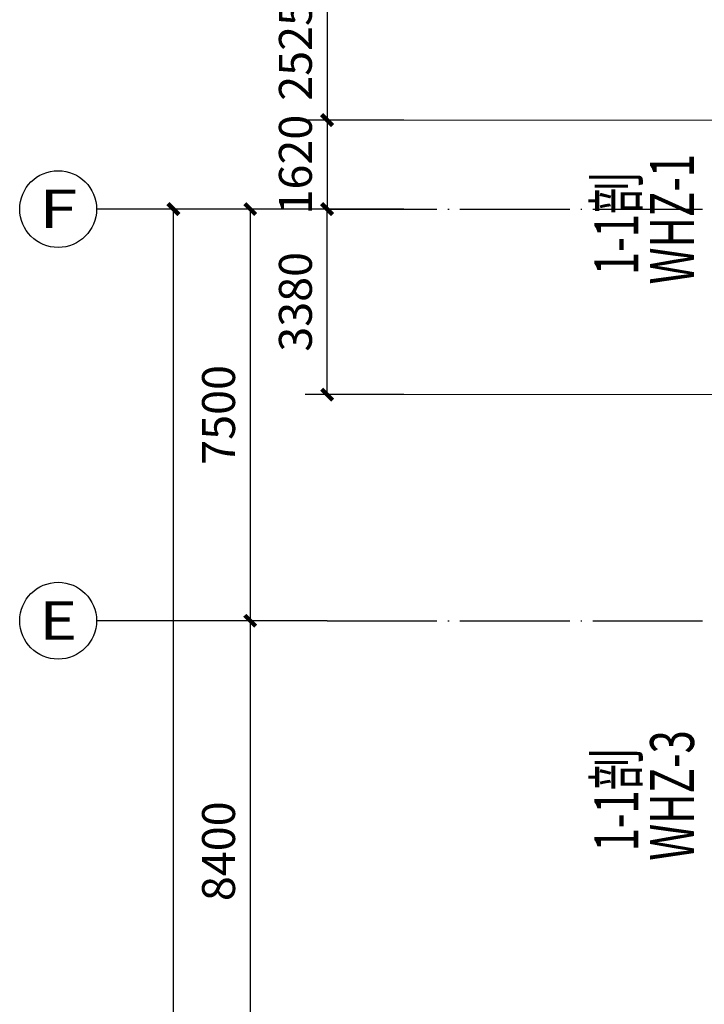
# Model space of a CAD drawing. Units: millimetres. Extents: x 408142 to 1302376, y -251225 to 1519083.
# Drawn here: x 564513 to 576983, y 932931 to 950871 of the extents above; entities that cross this region are included whole.
import ezdxf
from ezdxf.enums import TextEntityAlignment as Align

# ---------------------------------------------------------------- set-up
doc = ezdxf.new("R2010")
doc.units = ezdxf.units.MM
doc.header["$LTSCALE"] = 1000
doc.header["$MEASUREMENT"] = 0
doc.linetypes.add('DOTE', pattern=[2.42, 2, -0.2, 0.02, -0.2])
for name, color, linetype in [('A-DOTE', 8, 'DOTE'), ('AXIS_TEXT', 7, 'Continuous'), ('C-AXIS', 3, 'Continuous')]:
    doc.layers.add(name, color=color, linetype=linetype)
doc.layers.add('DM', color=6, linetype='Continuous', lineweight=13)
doc.layers.add('NT', color=7, linetype='Continuous', lineweight=30)
doc.styles.add('CHINESE1', font='tssdeng.shx', dxfattribs={"width": 0.7, "bigfont": 'tssdchn.shx'})
doc.styles.add('COMPLEX', font='COMPLEX')
doc.styles.add('YZ', font='Tssdeng.shx', dxfattribs={"width": 0.7, "bigfont": 'hztxt.shx'})
doc.dimstyles.new('DIM200', dxfattribs={"dimscale": 2, "dimtxt": 300, "dimasz": 100, "dimexe": 200, "dimexo": 0, "dimgap": 100, "dimtad": 1, "dimdec": 0, "dimrnd": 5, "dimzin": 0, "dimdsep": 46, "dimtxsty": 'YZ', "dimblk1": 'ARCHTICK', "dimblk2": 'ARCHTICK', "dimsah": 1, "dimcen": 0.18, "dimclrd": 3, "dimclre": 3, "dimclrt": 7, "dimadec": 0, "dimazin": 0, "dimtfac": 1, "dimtdec": 0, "dimtix": 1, "dimtmove": 2, "dimatfit": 3, "dimldrblk": 'ARCHTICK', "dimfxl": 0, "dimtzin": 0, "dimarcsym": 0})

# ---------------------------------------------------------------- blocks, each defined once
blk = doc.blocks.new('_ArchTick')
at = {"color": 0, "linetype": 'ByBlock', "const_width": 0.4}
blk.add_lwpolyline([(-0.5, -0.5), (0.5, 0.5)], dxfattribs=at)
blk = doc.blocks.new('*D738')
at = {"layer": 'Defpoints', "color": 0, "transparency": 16777216}
for p in [(570113, 947420), (568713, 939920), (570113, 939920)]:
    blk.add_point(p, dxfattribs=at)
at = {"layer": 'DM', "color": 3, "lineweight": -2, "transparency": 16777216}
for p, q in [((570113, 947420), (568313, 947420)), ((568713, 947420), (568713, 939920)), ((570113, 939920), (568313, 939920))]:
    blk.add_line(p, q, dxfattribs=at)
at = {"layer": 'DM', "color": 3, "lineweight": -2, "transparency": 16777216, "xscale": 200, "yscale": 200, "zscale": 200}
for p, rotation in [((568713, 947420), 90), ((568713, 939920), 270)]:
    blk.add_blockref('_ArchTick', p, dxfattribs=dict(at, rotation=rotation))
at = {"layer": 'DM', "color": 7, "transparency": 16777216, "insert": (568213, 943670), "char_height": 600, "attachment_point": 5, "rotation": 90, "style": 'YZ', "bg_fill": 3, "box_fill_scale": 1.25, "bg_fill_color": 256, "bg_fill_true_color": 13158600, "bg_fill_transparency": 0}
blk.add_mtext('7500', dxfattribs=at)
blk = doc.blocks.new('*D739')
at = {"layer": 'Defpoints', "color": 0, "transparency": 16777216}
for p in [(570113, 939920), (568713, 931520), (570113, 931520)]:
    blk.add_point(p, dxfattribs=at)
at = {"layer": 'DM', "color": 3, "lineweight": -2, "transparency": 16777216}
for p, q in [((570113, 939920), (568313, 939920)), ((568713, 939920), (568713, 931520)), ((570113, 931520), (568313, 931520))]:
    blk.add_line(p, q, dxfattribs=at)
at = {"layer": 'DM', "color": 3, "lineweight": -2, "transparency": 16777216, "xscale": 200, "yscale": 200, "zscale": 200}
for p, rotation in [((568713, 939920), 90), ((568713, 931520), 270)]:
    blk.add_blockref('_ArchTick', p, dxfattribs=dict(at, rotation=rotation))
at = {"layer": 'DM', "color": 7, "transparency": 16777216, "insert": (568213, 935720), "char_height": 600, "attachment_point": 5, "rotation": 90, "style": 'YZ', "bg_fill": 3, "box_fill_scale": 1.25, "bg_fill_color": 256, "bg_fill_true_color": 13158600, "bg_fill_transparency": 0}
blk.add_mtext('8400', dxfattribs=at)
blk = doc.blocks.new('*D744')
at = {"layer": 'Defpoints', "color": 0, "transparency": 16777216}
for p in [(567313, 947420), (568713, 947420), (568713, 902000)]:
    blk.add_point(p, dxfattribs=at)
at = {"layer": 'DM', "color": 3, "lineweight": -2, "transparency": 16777216}
for p, q in [((568713, 947420), (566913, 947420)), ((567313, 902000), (567313, 947420)), ((568713, 902000), (566913, 902000))]:
    blk.add_line(p, q, dxfattribs=at)
at = {"layer": 'DM', "color": 3, "lineweight": -2, "transparency": 16777216, "xscale": 200, "yscale": 200, "zscale": 200}
for p, rotation in [((567313, 947420), 90), ((567313, 902000), 270)]:
    blk.add_blockref('_ArchTick', p, dxfattribs=dict(at, rotation=rotation))
at = {"layer": 'DM', "color": 7, "transparency": 16777216, "insert": (566813, 924710), "char_height": 600, "attachment_point": 5, "rotation": 90, "style": 'YZ', "bg_fill": 3, "box_fill_scale": 1.25, "bg_fill_color": 256, "bg_fill_true_color": 13158600, "bg_fill_transparency": 0}
blk.add_mtext('45420', dxfattribs=at)
blk = doc.blocks.new('*D919')
at = {"layer": 'Defpoints', "color": 0, "transparency": 16777216}
for p in [(571513, 949040), (570113, 947420), (571513, 947420)]:
    blk.add_point(p, dxfattribs=at)
at = {"layer": 'DM', "color": 3, "lineweight": -2, "transparency": 16777216}
for p, q in [((571513, 949040), (569713, 949040)), ((570113, 949040), (570113, 947420)), ((571513, 947420), (569713, 947420))]:
    blk.add_line(p, q, dxfattribs=at)
at = {"layer": 'DM', "color": 3, "lineweight": -2, "transparency": 16777216, "xscale": 200, "yscale": 200, "zscale": 200}
for p, rotation in [((570113, 949040), 90), ((570113, 947420), 270)]:
    blk.add_blockref('_ArchTick', p, dxfattribs=dict(at, rotation=rotation))
at = {"layer": 'DM', "color": 7, "transparency": 16777216, "insert": (569613, 948230), "char_height": 600, "attachment_point": 5, "rotation": 90, "style": 'YZ', "bg_fill": 3, "box_fill_scale": 1.25, "bg_fill_color": 256, "bg_fill_true_color": 13158600, "bg_fill_transparency": 0}
blk.add_mtext('1620', dxfattribs=at)
blk = doc.blocks.new('*D922')
at = {"layer": 'Defpoints', "color": 0, "transparency": 16777216}
for p in [(571513, 951565), (570113, 949040), (571513, 949040)]:
    blk.add_point(p, dxfattribs=at)
at = {"layer": 'DM', "color": 3, "lineweight": -2, "transparency": 16777216}
for p, q in [((571513, 951565), (569713, 951565)), ((570113, 951565), (570113, 949040)), ((571513, 949040), (569713, 949040))]:
    blk.add_line(p, q, dxfattribs=at)
at = {"layer": 'DM', "color": 3, "lineweight": -2, "transparency": 16777216, "xscale": 200, "yscale": 200, "zscale": 200}
for p, rotation in [((570113, 951565), 90), ((570113, 949040), 270)]:
    blk.add_blockref('_ArchTick', p, dxfattribs=dict(at, rotation=rotation))
at = {"layer": 'DM', "color": 7, "transparency": 16777216, "insert": (569613, 950302), "char_height": 600, "attachment_point": 5, "rotation": 90, "style": 'YZ', "bg_fill": 3, "box_fill_scale": 1.25, "bg_fill_color": 256, "bg_fill_true_color": 13158600, "bg_fill_transparency": 0}
blk.add_mtext('2525', dxfattribs=at)
blk = doc.blocks.new('*D923')
at = {"layer": 'Defpoints', "color": 0, "transparency": 16777216}
for p in [(570113, 947420), (571513, 947420), (571513, 944040)]:
    blk.add_point(p, dxfattribs=at)
at = {"layer": 'DM', "color": 3, "lineweight": -2, "transparency": 16777216}
for p, q in [((571513, 947420), (569713, 947420)), ((570113, 944040), (570113, 947420)), ((571513, 944040), (569713, 944040))]:
    blk.add_line(p, q, dxfattribs=at)
at = {"layer": 'DM', "color": 3, "lineweight": -2, "transparency": 16777216, "xscale": 200, "yscale": 200, "zscale": 200}
for p, rotation in [((570113, 947420), 90), ((570113, 944040), 270)]:
    blk.add_blockref('_ArchTick', p, dxfattribs=dict(at, rotation=rotation))
at = {"layer": 'DM', "color": 7, "transparency": 16777216, "insert": (569613, 945730), "char_height": 600, "attachment_point": 5, "rotation": 90, "style": 'YZ', "bg_fill": 3, "box_fill_scale": 1.25, "bg_fill_color": 256, "bg_fill_true_color": 13158600, "bg_fill_transparency": 0}
blk.add_mtext('3380', dxfattribs=at)

msp = doc.modelspace()

# ---------------------------------------------------------------- linework, layer by layer
at = {"layer": 'A-DOTE', "color": 6, "linetype": 'DOTE'}
for p, q in [((570113.2, 947419.7), (689301.2, 947419.7)), ((570113.2, 939919.7), (689301.2, 939919.7))]:
    msp.add_line(p, q, dxfattribs=at)
at = {"layer": 'C-AXIS'}
for centre in [(565213.2, 947419.7), (565213.2, 939919.7)]:
    msp.add_circle(centre, 700, dxfattribs=at)
at = {"layer": 'DM', "color": 6}
for p, q in [((580223.2, 949039.7), (571513.2, 949039.7)), ((580223.2, 944039.7), (571513.2, 944039.7))]:
    msp.add_line(p, q, dxfattribs=at)

# ---------------------------------------------------------------- texts
at = {"layer": 'AXIS_TEXT', "lineweight": 5, "style": 'COMPLEX', "width": 1.3125}
for tag, p, p2 in [('F', (564863.2, 947074.8), (565563.2, 947074.8)), ('E', (564863.2, 939574.8), (565563.2, 939574.8))]:
    msp.add_attdef(tag, text='', height=700, dxfattribs=at).set_placement(p, p2, align=Align.FIT)
at = {"layer": 'NT', "lineweight": -3, "style": 'CHINESE1', "width": 0.7}
for s, p in [('WHZ-1', (576795.9, 946048.1)), ('1-1剖', (575779.3, 946217.5)), ('WHZ-3', (576795.9, 935548.1)), ('1-1剖', (575779.3, 935717.5))]:
    msp.add_text(s, height=800, rotation=90, dxfattribs=at).set_placement(p)

# ---------------------------------------------------------------- next in the draw order: dimensions: what is measured, and where the dimension line sits
at = {"layer": 'DM'}
dim = msp.add_aligned_dim(p1=(570113.2, 947419.7), p2=(570113.2, 939919.7), distance=-1400, dimstyle='DIM200', dxfattribs=at)
dim.commit()
dim.dimension.update_dxf_attribs({"geometry": '*D738', "text_midpoint": (568213.2, 943669.7)})

# ---------------------------------------------------------------- next in the draw order: dimensions: what is measured, and where the dimension line sits
dim = msp.add_linear_dim(base=(568713.2, 931519.7), p1=(570113.2, 939919.7), p2=(570113.2, 931519.7), angle=90, dimstyle='DIM200', dxfattribs=at)
dim.commit()
dim.dimension.update_dxf_attribs({"geometry": '*D739', "text_midpoint": (568213.2, 935719.7)})

# ---------------------------------------------------------------- next in the draw order: dimensions: what is measured, and where the dimension line sits
dim = msp.add_aligned_dim(p1=(568713.2, 901999.7), p2=(568713.2, 947419.7), distance=1400, dimstyle='DIM200', dxfattribs=at)
dim.commit()
dim.dimension.update_dxf_attribs({"geometry": '*D744', "text_midpoint": (566813.2, 924709.7)})

# ---------------------------------------------------------------- next in the draw order: linework, layer by layer
at = {"layer": 'C-AXIS'}
for p, q in [((570113.2, 947419.7), (565913.2, 947419.7)), ((570113.2, 939919.7), (565913.2, 939919.7))]:
    msp.add_line(p, q, dxfattribs=at)

# ---------------------------------------------------------------- next in the draw order: dimensions: what is measured, and where the dimension line sits
at = {"layer": 'DM', "color": 6}
dim = msp.add_aligned_dim(p1=(571513.2, 949039.7), p2=(571513.2, 947419.7), distance=-1400, dimstyle='DIM200', dxfattribs=at)
dim.commit()
dim.dimension.update_dxf_attribs({"geometry": '*D919', "text_midpoint": (569613.2, 948229.7)})

# ---------------------------------------------------------------- next in the draw order: dimensions: what is measured, and where the dimension line sits
for p1, p2, distance, picture, middle in [((571513.2, 951564.7), (571513.2, 949039.7), -1400, '*D922', (569613.2, 950302.2)), ((571513.2, 944039.7), (571513.2, 947419.7), 1400, '*D923', (569613.2, 945729.7))]:
    dim = msp.add_aligned_dim(p1=p1, p2=p2, distance=distance, dimstyle='DIM200', dxfattribs=at)
    dim.commit()
    dim.dimension.update_dxf_attribs({"geometry": picture, "text_midpoint": middle})

doc.saveas('drawing.dxf')
